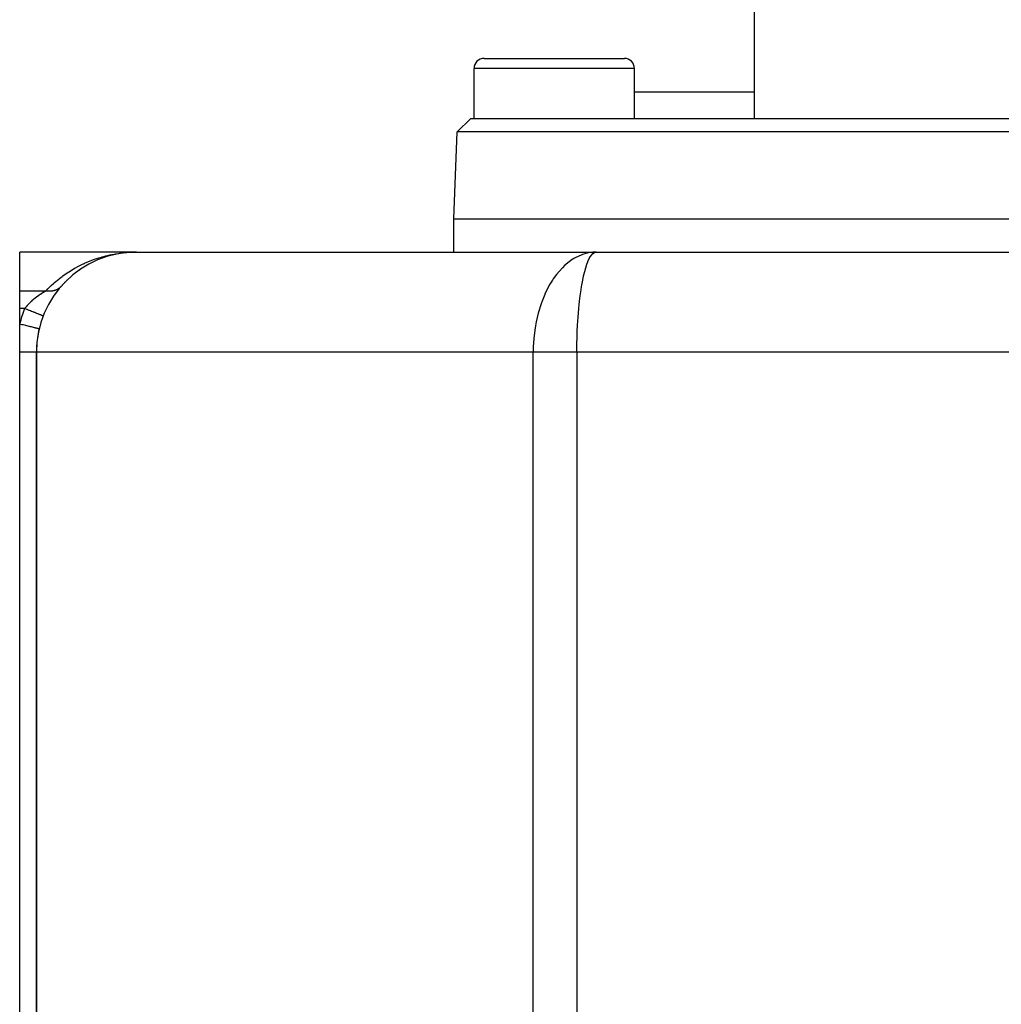
# Model space of a CAD drawing. Extents: x 24 to 1814, y -1194 to 406.
# Drawn here: x 494 to 641, y -1046 to -898 of the extents above; entities that cross this region are included whole.
import ezdxf

# ---------------------------------------------------------------- set-up
doc = ezdxf.new("R2010")
doc.units = 0
doc.linetypes.add('DASHED', pattern=[11.05, 8.7, -2.35])
doc.layers.get('0').update_dxf_attribs({"linetype": 'CONTINUOUS'})
doc.layers.add('NEVIDI', color=4, linetype='DASHED')

msp = doc.modelspace()

# ---------------------------------------------------------------- linework, layer by layer
at = {"color": 2}
for p, q in [((604, -912.906049), (604, -856.406049)), ((604, -912.906049), (604, -856.406049)), ((563.5, -903.906049), (584.5, -903.906049)), ((562, -912.906049), (562, -905.406049)), ((562, -912.906049), (562, -905.406049)), ((586, -912.906049), (586, -905.406049)), ((586, -912.906049), (586, -905.406049)), ((586, -908.906149), (604, -908.906149)), ((559.454013, -914.904831), (561.523812, -912.906049)), ((559.454013, -914.904831), (561.523812, -912.906049)), ((561.523812, -912.906049), (826.476188, -912.906049)), ((559, -927.906049), (559.454013, -914.904831)), ((559, -927.906049), (559.454013, -914.904831)), ((828.545987, -914.904831), (559.454013, -914.904831)), ((559, -932.906049), (559, -927.906049)), ((559, -932.906049), (559, -927.906049)), ((559, -927.906049), (829, -927.906049)), ((511.5, -932.906049), (494, -932.906049)), ((494, -938.72188), (494, -932.906049)), ((510.102953, -932.971744), (509.715994, -933.012478)), ((510.076265, -932.974772), (509.715994, -933.012478)), ((510.103039, -932.97174), (509.8371, -932.998509)), ((510.103039, -932.97174), (509.837109, -932.998508)), ((510.103038, -932.97174), (509.837131, -932.998505)), ((510.160458, -932.965961), (510.137156, -932.968306)), ((510.160458, -932.965961), (510.137156, -932.968306)), ((510.160458, -932.965961), (510.137157, -932.968306)), ((510.160458, -932.965961), (510.138738, -932.968234)), ((510.160458, -932.965961), (510.148668, -932.966932)), ((510.160458, -932.966045), (510.148668, -932.966932)), ((510.606065, -932.932701), (510.160458, -932.965961)), ((510.169326, -932.965189), (510.160458, -932.965961)), ((511.048716, -932.912827), (510.598184, -932.933133)), ((511.044768, -932.912928), (510.598184, -932.933181)), ((510.606065, -932.932701), (510.598184, -932.933133)), ((511.052664, -932.912719), (510.606065, -932.932701)), ((510.611993, -932.932357), (510.606065, -932.932701)), ((511.028974, -932.913264), (511.025025, -932.91333)), ((511.032923, -932.91319), (511.028974, -932.913264)), ((511.036871, -932.91311), (511.032923, -932.91319)), ((511.04082, -932.913023), (511.036871, -932.91311)), ((511.044768, -932.912928), (511.04082, -932.913023)), ((511.048716, -932.912827), (511.044768, -932.912928)), ((511.052664, -932.912719), (511.048716, -932.912827)), ((511.055638, -932.912632), (511.052664, -932.912719)), ((511.5, -932.906049), (580.279299, -932.906049)), ((580.279299, -932.906049), (579.770557, -932.927925)), ((580.155535, -932.919799), (580.279299, -932.906049)), ((580.279299, -932.906049), (807.720701, -932.906049)), ((504.990019, -934.392347), (504.950083, -934.411086)), ((505.407449, -934.199086), (505.369574, -934.215499)), ((505.828893, -934.019417), (505.793494, -934.033514)), ((506.680693, -933.701322), (506.649918, -933.711511)), ((507.110195, -933.562771), (507.081935, -933.571214)), ((507.54189, -933.437692), (507.516235, -933.444538)), ((507.975633, -933.325965), (507.952645, -933.331387)), ((508.108693, -933.29469), (508.079439, -933.301221)), ((508.390991, -933.231671), (508.274606, -933.257652)), ((508.411213, -933.227514), (508.390991, -933.231671)), ((508.831103, -933.145306), (508.807819, -933.149169)), ((509.272823, -933.072251), (508.831103, -933.145306)), ((508.848592, -933.142241), (508.831103, -933.145306)), ((509.272823, -933.072251), (508.957223, -933.123144)), ((509.272823, -933.072251), (509.253322, -933.074939)), ((509.715994, -933.012478), (509.272823, -933.072251)), ((509.287515, -933.070116), (509.272823, -933.072251)), ((509.715994, -933.012478), (509.700327, -933.014202)), ((509.727802, -933.011107), (509.715994, -933.012478)), ((502.596027, -935.834626), (502.546651, -935.869961)), ((502.980745, -935.560107), (502.93255, -935.592396)), ((503.371476, -935.29942), (503.32465, -935.328751)), ((503.767966, -935.052425), (503.722697, -935.078904)), ((504.170005, -934.818988), (504.126436, -934.842735)), ((504.577391, -934.599003), (504.535635, -934.620147)), ((500.773226, -937.420997), (500.72068, -937.472811)), ((501.109135, -937.087528), (501.070953, -937.122846)), ((501.480919, -936.742806), (501.42905, -936.787825)), ((501.845805, -936.425782), (501.794582, -936.467475)), ((502.217571, -936.123158), (502.167223, -936.161588)), ((494, -941.37293), (494, -938.72188)), ((500.195551, -938.046557), (500.167419, -938.077983)), ((500.198342, -938.043365), (500.195551, -938.046557)), ((500.431199, -937.782727), (500.378651, -937.838029)), ((494, -943.692974), (494, -941.37293)), ((497.522877, -942.461783), (497.519791, -942.460581)), ((494, -947.906049), (494.000002, -943.69298)), ((496.916667, -944.395153), (496.913439, -944.394377)), ((494, -1157.906049), (494, -947.906049)), ((496.5, -947.906049), (496.5, -1157.906049)), ((496.5, -1157.906049), (496.5, -947.906049))]:
    msp.add_line(p, q, dxfattribs=at)
for centre, radius, start, end in [((563.5, -905.406049), 1.5, 90, 180), ((584.5, -905.406049), 1.5, 0, 90), ((511.5, -947.906049), 15, 90, 180), ((580.279299, -947.906049), 15, 90.473166, 91.945341), ((511.5, -947.906049), 15, 166.463797, 171.765747), ((511.5, -947.906049), 15, 172.85312, 180)]:
    msp.add_arc(centre, radius, start, end, dxfattribs=at)
at = {"layer": 'NEVIDI', "color": 7, "linetype": 'CONTINUOUS'}
for p, q in [((586, -905.406049), (562, -905.406049)), ((509.504661, -933.010704), (509.903191, -932.972999)), ((509.903191, -932.972999), (510.034869, -932.962395)), ((510.034869, -932.962395), (510.434392, -932.935832)), ((510.434392, -932.935832), (510.566373, -932.928907)), ((510.566373, -932.928907), (510.96676, -932.913502)), ((510.96676, -932.913502), (511.028974, -932.911978)), ((511.09899, -932.910264), (511.5, -932.906049)), ((579.395007, -932.972241), (578.920461, -933.06282)), ((579.770557, -932.927925), (579.395007, -932.972241)), ((579.777063, -933.134101), (580.007985, -932.972241)), ((580.007985, -932.972241), (580.155535, -932.919799)), ((503.810667, -934.533406), (504.188696, -934.369935)), ((504.188696, -934.369935), (504.312887, -934.318386)), ((504.312887, -934.318386), (504.69475, -934.16641)), ((504.69475, -934.16641), (504.819892, -934.118714)), ((504.819892, -934.118714), (505.204223, -933.978601)), ((505.204223, -933.978601), (505.330131, -933.934759)), ((505.330131, -933.934759), (505.716774, -933.806356)), ((505.716774, -933.806356), (505.843404, -933.766319)), ((505.843404, -933.766319), (506.232185, -933.649504)), ((506.232185, -933.649504), (506.359484, -933.613232)), ((506.359484, -933.613232), (506.750245, -933.507893)), ((506.750245, -933.507893), (506.878163, -933.475357)), ((506.878163, -933.475357), (507.270756, -933.381413)), ((507.270756, -933.381413), (507.399495, -933.35253)), ((507.399495, -933.35253), (507.497199, -933.331239)), ((507.497199, -933.331239), (507.793511, -933.269958)), ((507.793511, -933.269958), (507.923008, -933.244719)), ((507.923008, -933.244719), (508.318311, -933.17343)), ((508.318311, -933.17343), (508.448823, -933.151785)), ((508.448823, -933.151785), (508.844974, -933.091783)), ((508.844974, -933.091783), (508.975919, -933.073825)), ((508.975919, -933.073825), (509.373327, -933.024984)), ((509.373327, -933.024984), (509.504661, -933.010704)), ((576.693402, -934.034553), (575.788445, -934.718994)), ((576.937749, -933.880807), (576.693402, -934.034553)), ((577.152283, -933.756007), (576.937749, -933.880807)), ((578.147192, -933.295042), (577.152283, -933.756007)), ((578.214776, -933.270469), (578.147192, -933.295042)), ((578.920461, -933.06282), (578.214776, -933.270469)), ((578.901441, -934.718991), (579.038882, -934.356704)), ((579.038882, -934.356704), (579.051393, -934.326066)), ((579.051393, -934.326066), (579.254064, -933.880805)), ((579.254064, -933.880805), (579.406942, -933.605138)), ((579.406942, -933.605138), (579.625138, -933.295041)), ((579.625138, -933.295041), (579.777063, -933.134101)), ((500.928225, -936.143334), (501.276779, -935.910633)), ((501.276779, -935.910633), (501.391664, -935.836462)), ((501.391664, -935.836462), (501.74568, -935.615505)), ((501.74568, -935.615505), (501.862297, -935.545169)), ((501.862297, -935.545169), (502.221509, -935.335878)), ((502.221509, -935.335878), (502.339788, -935.269339)), ((502.339788, -935.269339), (502.703981, -935.071603)), ((502.703981, -935.071603), (502.823852, -935.008827)), ((502.823852, -935.008827), (503.192828, -934.822566)), ((503.192828, -934.822566), (503.314231, -934.763535)), ((503.314231, -934.763535), (503.663671, -934.599691)), ((503.663671, -934.599691), (503.687813, -934.588698)), ((503.687813, -934.588698), (503.810667, -934.533406)), ((574.719964, -935.794521), (574.355335, -936.240732)), ((575.231881, -935.239273), (574.719964, -935.794521)), ((575.614696, -934.872717), (575.231881, -935.239273)), ((575.788445, -934.718994), (575.614696, -934.872717)), ((578.407373, -936.4745), (578.573617, -935.794514)), ((578.573617, -935.794514), (578.716338, -935.286773)), ((578.716338, -935.286773), (578.901441, -934.718991)), ((499.152679, -937.530861), (499.476917, -937.249503)), ((499.476917, -937.249503), (499.584042, -937.159525)), ((499.584042, -937.159525), (499.914803, -936.890597)), ((499.914803, -936.890597), (500.024006, -936.804658)), ((500.024006, -936.804658), (500.173056, -936.689566)), ((500.173056, -936.689566), (500.360995, -936.547976)), ((500.360995, -936.547976), (500.472183, -936.466017)), ((500.472183, -936.466017), (500.81511, -936.2214)), ((500.81511, -936.2214), (500.928225, -936.143334)), ((573.751536, -937.088032), (573.365178, -937.714369)), ((573.854603, -936.932806), (573.751536, -937.088032)), ((574.355335, -936.240732), (573.854603, -936.932806)), ((578.12964, -937.875287), (578.27649, -937.08802)), ((578.27649, -937.08802), (578.407373, -936.4745)), ((494, -938.72188), (497.93801, -938.72188)), ((497.695346, -938.864162), (497.567081, -938.941698)), ((497.760344, -938.825503), (497.695346, -938.864162)), ((497.788313, -938.808993), (497.760344, -938.825503)), ((497.938007, -938.721878), (497.788313, -938.808993)), ((497.938007, -938.721879), (498.217369, -938.426767)), ((497.944709, -938.723152), (497.938007, -938.721878)), ((498.026273, -938.737415), (497.944709, -938.723152)), ((498.062012, -938.742943), (498.026273, -938.737415)), ((498.099803, -938.74831), (498.062012, -938.742943)), ((498.133658, -938.752699), (498.099803, -938.74831)), ((498.143482, -938.753899), (498.133658, -938.752699)), ((498.17915, -938.757973), (498.143482, -938.753899)), ((498.260222, -938.765585), (498.17915, -938.757973)), ((498.217369, -938.426767), (498.317584, -938.324208)), ((498.295759, -938.768195), (498.260222, -938.765585)), ((498.323564, -938.769927), (498.295759, -938.768195)), ((498.317584, -938.324208), (498.627715, -938.017241)), ((498.357096, -938.771652), (498.323564, -938.769927)), ((498.376549, -938.77247), (498.357096, -938.771652)), ((498.41167, -938.773603), (498.376549, -938.77247)), ((498.491871, -938.774526), (498.41167, -938.773603)), ((498.526895, -938.774195), (498.491871, -938.774526)), ((498.544708, -938.773853), (498.526895, -938.774195)), ((498.577787, -938.772907), (498.544708, -938.773853)), ((498.606301, -938.771764), (498.577787, -938.772907)), ((498.641029, -938.769958), (498.606301, -938.771764)), ((498.627715, -938.017241), (498.730358, -937.918966)), ((498.719584, -938.764176), (498.641029, -938.769958)), ((498.753793, -938.760912), (498.719584, -938.764176)), ((498.730358, -937.918966), (499.047733, -937.624944)), ((498.761939, -938.760067), (498.753793, -938.760912)), ((498.794284, -938.756453), (498.761939, -938.760067)), ((498.831484, -938.75178), (498.794284, -938.756453)), ((498.865313, -938.747044), (498.831484, -938.75178)), ((498.941773, -938.734598), (498.865313, -938.747044)), ((498.973754, -938.728661), (498.941773, -938.734598)), ((498.975039, -938.728413), (498.973754, -938.728661)), ((499.005171, -938.7224), (498.975039, -938.728413)), ((499.050186, -938.712676), (499.005171, -938.7224)), ((499.047733, -937.624944), (499.152679, -937.530861)), ((499.082891, -938.705046), (499.050186, -938.712676)), ((499.156655, -938.686037), (499.082891, -938.705046)), ((499.178842, -938.67982), (499.156655, -938.686037)), ((499.188753, -938.676967), (499.178842, -938.67982)), ((499.209129, -938.670951), (499.188753, -938.676967)), ((499.261006, -938.654713), (499.209129, -938.670951)), ((499.292374, -938.644236), (499.261006, -938.654713)), ((499.362964, -938.618785), (499.292374, -938.644236)), ((499.375821, -938.613862), (499.362964, -938.618785)), ((499.39356, -938.60692), (499.375821, -938.613862)), ((499.404752, -938.602451), (499.39356, -938.60692)), ((499.462307, -938.578343), (499.404752, -938.602451)), ((499.492112, -938.565097), (499.462307, -938.578343)), ((499.55902, -938.533387), (499.492112, -938.565097)), ((499.563297, -938.531264), (499.55902, -938.533387)), ((499.587915, -938.518814), (499.563297, -938.531264)), ((499.5907, -938.517381), (499.587915, -938.518814)), ((499.587917, -938.518813), (499.5907, -938.517381)), ((499.587998, -938.518753), (499.590692, -938.517366)), ((499.652865, -938.48402), (499.5907, -938.517381)), ((499.680845, -938.468125), (499.652865, -938.48402)), ((499.740118, -938.432547), (499.680845, -938.468125)), ((499.743606, -938.43037), (499.740118, -938.432547)), ((499.740161, -938.43252), (499.743644, -938.430346)), ((499.765818, -938.416279), (499.743606, -938.43037)), ((499.77067, -938.413149), (499.765818, -938.416279)), ((499.831158, -938.372482), (499.77067, -938.413149)), ((499.85706, -938.3541), (499.831158, -938.372482)), ((499.905142, -938.318343), (499.85706, -938.3541)), ((499.915247, -938.310546), (499.905142, -938.318343)), ((499.928956, -938.299807), (499.915247, -938.310546)), ((499.940206, -938.290851), (499.928956, -938.299807)), ((499.995849, -938.244587), (499.940206, -938.290851)), ((500.019688, -938.223709), (499.995849, -938.244587)), ((500.057259, -938.189424), (500.019688, -938.223709)), ((500.07275, -938.174773), (500.057259, -938.189424)), ((500.079047, -938.168728), (500.07275, -938.174773)), ((500.072756, -938.174767), (500.079047, -938.168728)), ((500.095452, -938.152729), (500.079047, -938.168728)), ((500.145923, -938.101127), (500.095452, -938.152729)), ((572.900591, -938.576251), (572.606444, -939.198184)), ((573.365178, -937.714369), (572.900591, -938.576251)), ((577.887804, -939.476599), (578.015409, -938.576228)), ((578.015409, -938.576228), (578.100428, -938.046401)), ((578.100428, -938.046401), (578.12964, -937.875287)), ((495.680765, -940.34558), (495.590892, -940.4294)), ((495.802144, -940.235628), (495.680765, -940.34558)), ((495.833822, -940.207517), (495.802144, -940.235628)), ((496.049483, -940.022122), (495.833822, -940.207517)), ((496.081644, -939.995324), (496.049483, -940.022122)), ((496.083778, -939.993554), (496.081644, -939.995324)), ((496.299906, -939.818825), (496.083778, -939.993554)), ((496.332559, -939.793183), (496.299906, -939.818825)), ((496.500435, -939.664284), (496.332559, -939.793183)), ((496.552498, -939.625265), (496.500435, -939.664284)), ((496.585366, -939.600856), (496.552498, -939.625265)), ((496.806067, -939.441271), (496.585366, -939.600856)), ((496.838859, -939.418177), (496.806067, -939.441271)), ((496.917921, -939.363127), (496.838859, -939.418177)), ((497.057822, -939.267828), (496.917921, -939.363127)), ((497.089919, -939.246332), (497.057822, -939.267828)), ((497.30227, -939.107419), (497.089919, -939.246332)), ((497.321696, -939.094987), (497.30227, -939.107419)), ((497.33343, -939.087501), (497.321696, -939.094987)), ((497.537268, -938.959966), (497.33343, -939.087501)), ((497.567081, -938.941698), (497.537268, -938.959966)), ((572.182446, -940.232397), (572.034917, -940.641314)), ((572.584563, -939.247244), (572.182446, -940.232397)), ((572.606444, -939.198184), (572.584563, -939.247244)), ((577.733478, -940.796466), (577.79508, -940.232289)), ((577.79508, -940.232289), (577.887804, -939.476599)), ((494.727452, -941.37293), (494, -941.37293)), ((494.730522, -941.374125), (494.727452, -941.37293)), ((494.898647, -941.161086), (494.727454, -941.372927)), ((494.858773, -941.424081), (494.730522, -941.374125)), ((495.052423, -941.49951), (494.858773, -941.424081)), ((494.924976, -941.129832), (494.898647, -941.161086)), ((494.955884, -941.093558), (494.924976, -941.129832)), ((495.107963, -940.92118), (494.955884, -941.093558)), ((495.103268, -941.519315), (495.052423, -941.49951)), ((495.231292, -941.569181), (495.103268, -941.519315)), ((495.135848, -940.890603), (495.107963, -940.92118)), ((495.302221, -940.714153), (495.135848, -940.890603)), ((495.41974, -941.642585), (495.231292, -941.569181)), ((495.328615, -940.687047), (495.302221, -940.714153)), ((495.357928, -940.65721), (495.328615, -940.687047)), ((495.560204, -940.458515), (495.357928, -940.65721)), ((495.469329, -941.6619), (495.41974, -941.642585)), ((495.594834, -941.710786), (495.469329, -941.6619)), ((495.590892, -940.4294), (495.560204, -940.458515)), ((495.774855, -941.780906), (495.594834, -941.710786)), ((495.822112, -941.799313), (495.774855, -941.780906)), ((495.9428, -941.846323), (495.822112, -941.799313)), ((496.111255, -941.911938), (495.9428, -941.846323)), ((572.034917, -940.641314), (571.610513, -942.024845)), ((577.619445, -942.02661), (577.685855, -941.275949)), ((577.685855, -941.275949), (577.733478, -940.796466)), ((496.155576, -941.929202), (496.111255, -941.911938)), ((496.26877, -941.973293), (496.155576, -941.929202)), ((496.422739, -942.033265), (496.26877, -941.973293)), ((496.463322, -942.049073), (496.422739, -942.033265)), ((496.567096, -942.089494), (496.463322, -942.049073)), ((496.704116, -942.142865), (496.567096, -942.089494)), ((496.740006, -942.156845), (496.704116, -942.142865)), ((496.832309, -942.192798), (496.740006, -942.156845)), ((496.950153, -942.2387), (496.832309, -942.192798)), ((496.980839, -942.250652), (496.950153, -942.2387)), ((497.059562, -942.281316), (496.980839, -942.250652)), ((497.156339, -942.319012), (497.059562, -942.281316)), ((497.181307, -942.328737), (497.156339, -942.319012)), ((497.244858, -942.353491), (497.181307, -942.328737)), ((497.319237, -942.382463), (497.244858, -942.353491)), ((497.337989, -942.389767), (497.319237, -942.382463)), ((497.384904, -942.408041), (497.337989, -942.389767)), ((497.435798, -942.427865), (497.384904, -942.408041)), ((497.44803, -942.432629), (497.435798, -942.427865)), ((497.477097, -942.443951), (497.44803, -942.432629)), ((497.503924, -942.454401), (497.477097, -942.443951)), ((497.509417, -942.45654), (497.503924, -942.454401)), ((497.519791, -942.460581), (497.509417, -942.45654)), ((571.442903, -942.695077), (571.301808, -943.34693)), ((571.610028, -942.026657), (571.442903, -942.695077)), ((571.610513, -942.024845), (571.610028, -942.026657)), ((577.497815, -943.812973), (577.527197, -943.30935)), ((577.527197, -943.30935), (577.576911, -942.574198)), ((577.576911, -942.574198), (577.619445, -942.02661)), ((494.137011, -943.725963), (494.000002, -943.69298)), ((494.322307, -943.770572), (494.137011, -943.725963)), ((494.339033, -943.774599), (494.322307, -943.770572)), ((494.525681, -943.819532), (494.339033, -943.774599)), ((494.706166, -943.862983), (494.525681, -943.819532)), ((494.722486, -943.866912), (494.706166, -943.862983)), ((494.905003, -943.910852), (494.722486, -943.866912)), ((495.07719, -943.952304), (494.905003, -943.910852)), ((495.092813, -943.956066), (495.07719, -943.952304)), ((495.26804, -943.99825), (495.092813, -943.956066)), ((495.429156, -944.037038), (495.26804, -943.99825)), ((495.443802, -944.040564), (495.429156, -944.037038)), ((495.608151, -944.08013), (495.443802, -944.040564)), ((495.755398, -944.115578), (495.608151, -944.08013)), ((495.768807, -944.118806), (495.755398, -944.115578)), ((495.91941, -944.155063), (495.768807, -944.118806)), ((496.050464, -944.186613), (495.91941, -944.155063)), ((496.062395, -944.189486), (496.050464, -944.186613)), ((496.196056, -944.221664), (496.062395, -944.189486)), ((496.308885, -944.248827), (496.196056, -944.221664)), ((496.319099, -944.251286), (496.308885, -944.248827)), ((496.433253, -944.278769), (496.319099, -944.251286)), ((496.5259, -944.301074), (496.433253, -944.278769)), ((496.534231, -944.30308), (496.5259, -944.301074)), ((496.626579, -944.325313), (496.534231, -944.30308)), ((496.697823, -944.342466), (496.626579, -944.325313)), ((496.704202, -944.344002), (496.697823, -944.342466)), ((496.772725, -944.3605), (496.704202, -944.344002)), ((496.821597, -944.372266), (496.772725, -944.3605)), ((496.82576, -944.373269), (496.821597, -944.372266)), ((496.868897, -944.383655), (496.82576, -944.373269)), ((496.894878, -944.389909), (496.868897, -944.383655)), ((496.896884, -944.390392), (496.894878, -944.389909)), ((496.913439, -944.394377), (496.896884, -944.390392)), ((571.08556, -944.615313), (570.94551, -945.843473)), ((571.193648, -943.926702), (571.08556, -944.615313)), ((571.301808, -943.34693), (571.193648, -943.926702)), ((577.428734, -945.399878), (577.454394, -944.71217)), ((577.454394, -944.71217), (577.491694, -943.926636)), ((577.491694, -943.926636), (577.497815, -943.812973)), ((570.940794, -945.898295), (570.871524, -947.045374)), ((570.94551, -945.843473), (570.940794, -945.898295)), ((577.402447, -946.413285), (577.412754, -945.951119)), ((577.412754, -945.951119), (577.414112, -945.898265)), ((577.414112, -945.898265), (577.414333, -945.889775)), ((577.414333, -945.889775), (577.428734, -945.399878)), ((570.871524, -947.045374), (570.855999, -947.906049)), ((577.388095, -947.906049), (577.388708, -947.597034)), ((577.388708, -947.597034), (577.391248, -947.205637)), ((577.391248, -947.205637), (577.395663, -946.821421)), ((577.395663, -946.821421), (577.402447, -946.413285)), ((494.188404, -947.906049), (494, -947.906049)), ((494.304621, -947.906049), (494.188404, -947.906049)), ((494.31952, -947.906049), (494.304621, -947.906049)), ((494.572254, -947.906049), (494.31952, -947.906049)), ((494.643403, -947.906049), (494.572254, -947.906049)), ((494.657692, -947.906049), (494.643403, -947.906049)), ((494.936677, -947.906049), (494.657692, -947.906049)), ((494.96598, -947.906049), (494.936677, -947.906049)), ((494.979444, -947.906049), (494.96598, -947.906049)), ((495.267675, -947.906049), (494.979444, -947.906049)), ((495.275525, -947.906049), (495.267675, -947.906049)), ((495.280145, -947.906049), (495.275525, -947.906049)), ((495.544049, -947.906049), (495.280145, -947.906049)), ((495.555336, -947.906049), (495.544049, -947.906049)), ((495.582486, -947.906049), (495.555336, -947.906049)), ((495.791288, -947.906049), (495.582486, -947.906049)), ((495.801244, -947.906049), (495.791288, -947.906049)), ((495.852177, -947.906049), (495.801244, -947.906049)), ((496.005828, -947.906049), (495.852177, -947.906049)), ((496.014298, -947.906049), (496.005828, -947.906049)), ((496.079728, -947.906049), (496.014298, -947.906049)), ((496.184609, -947.906049), (496.079728, -947.906049)), ((496.191474, -947.906049), (496.184609, -947.906049)), ((496.261146, -947.906049), (496.191474, -947.906049)), ((496.325144, -947.906049), (496.261146, -947.906049)), ((496.330308, -947.906049), (496.325144, -947.906049)), ((496.393037, -947.906049), (496.330308, -947.906049)), ((496.425328, -947.906049), (496.393037, -947.906049)), ((496.428717, -947.906049), (496.425328, -947.906049)), ((496.473138, -947.906049), (496.428717, -947.906049)), ((496.483758, -947.906049), (496.473138, -947.906049)), ((496.485325, -947.906049), (496.483758, -947.906049)), ((496.5, -947.906049), (496.485325, -947.906049)), ((570.855999, -947.906049), (496.5, -947.906049)), ((577.388095, -947.906049), (570.855999, -947.906049)), ((570.855999, -1062.743731), (570.855999, -947.906049)), ((810.611905, -947.906049), (577.388095, -947.906049)), ((577.388095, -947.906049), (577.388095, -1062.743731))]:
    msp.add_line(p, q, dxfattribs=at)
msp.add_arc((511.5, -947.906049), 18, 158.718457, 166.463797, dxfattribs=at)

doc.saveas('drawing.dxf')
